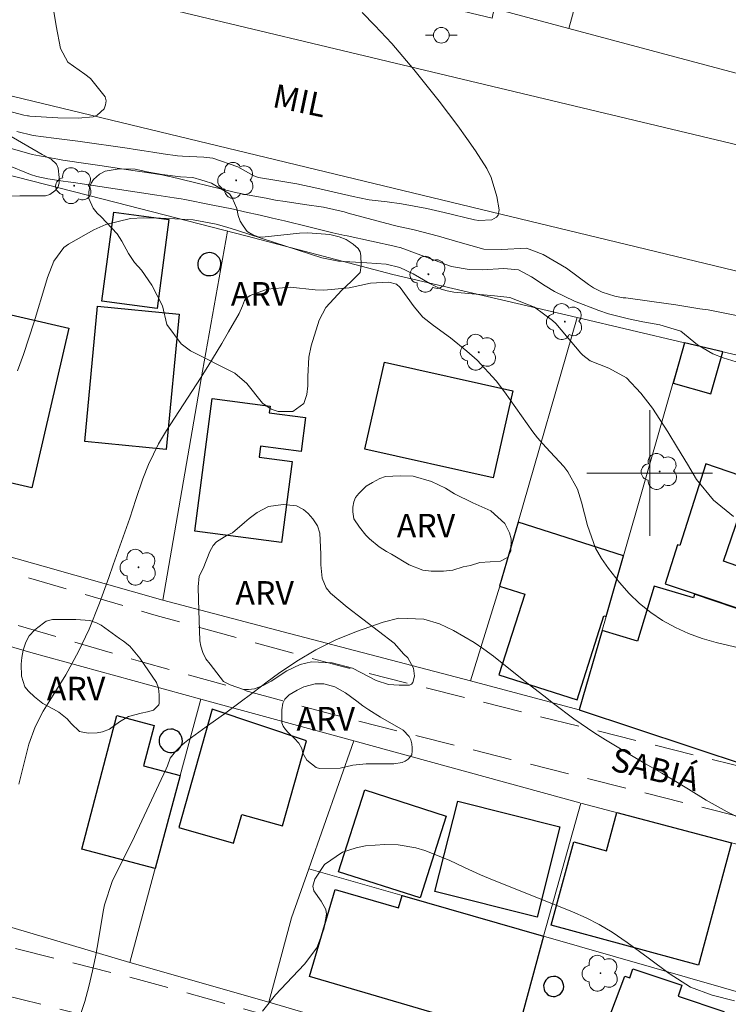
# Model space of a CAD drawing. Units: metres. Extents: x 287451 to 287967, y 1669914 to 1670479.
# Drawn here: x 287660 to 287705, y 1670266 to 1670329 of the extents above; entities that cross this region are included whole.
import ezdxf

# ---------------------------------------------------------------- set-up
doc = ezdxf.new("R2010")
doc.units = ezdxf.units.M
doc.header["$MEASUREMENT"] = 0
doc.linetypes.add('HIDDEN', pattern=[0.375, 0.25, -0.125])
for name, color, linetype, lineweight, true_color in [('Arvores_Isoladas', 7, 'Continuous', 18, 0x00ff33), ('Curvas_Intermediarias', 7, 'Continuous', 9, 0x783c14), ('Curvas_Mestras', 7, 'Continuous', 20, 0x783c14), ('Topon_Vegetacao', 7, 'Continuous', 9, 0x00ff33), ('Vegetacao', 7, 'Orla8', 9, 0x00ff33)]:
    doc.layers.add(name, color=color, linetype=linetype, lineweight=lineweight, true_color=true_color)
for name, color, linetype, lineweight in [('Cerca', 8, 'Cerca', 20), ('Edificacoes', 7, 'Continuous', 30), ('Malha_Coordenadas', 7, 'Continuous', 15), ('Muro_Grade', 8, 'Continuous', 20), ('Nao_Pavimentada_S_Mfio', 10, 'HIDDEN', 15), ('Pavimentacao_Nao_Asfaltica_S_Mfio', 10, 'Continuous', 15), ('Poste', 7, 'Continuous', 9), ('Topon_de_Vias', 7, 'Continuous', 9)]:
    doc.layers.add(name, color=color, linetype=linetype, lineweight=lineweight)
doc.styles.add('Arial', font='arial.ttf', dxfattribs={"height": 1.5})
doc.styles.get("Standard").update_dxf_attribs({"font": 'arial.ttf'})
doc.linetypes.add('Cerca', pattern='A,10,0,["X",Standard,S=1,R=0,X=0,Y=-0.5],0.1', length=10.1)
doc.linetypes.add('Orla8', pattern='A,6,-0.5,["V",Standard,S=1,R=0,X=-0.5,Y=-1],-0.5,6,-0.5,["V",Standard,S=1,R=0,X=-0.5,Y=-1],-0.5', length=14)

# ---------------------------------------------------------------- blocks, each defined once
blk = doc.blocks.new('Arvore')
at = {"layer": 'Arvores_Isoladas'}
blk.add_lwpolyline([(-0.718, 0.493, 0.872324), (-0.722, -0.551, 0.862983), (0.284, -0.827, 0.900105), (0.89, 0.029, 0.863155), (0.262, 0.861, 0.882486)], format="xyb", close=True, dxfattribs=at)
blk.add_circle((0, 0), 0.0286, dxfattribs=at)
blk = doc.blocks.new('Poste')
at = {"layer": 'Poste'}
for points in [[(-0.5, 0), (-1, 0)], [(0.5, 0), (1, 0)]]:
    blk.add_lwpolyline(points, dxfattribs=at)
blk.add_lwpolyline([(0, 0.5, 1), (0, -0.5, 1)], format="xyb", close=True, dxfattribs=at)

msp = doc.modelspace()

# ---------------------------------------------------------------- linework, layer by layer
at = {"layer": 'Cerca', "flags": 128}
for points in [[(287695.827, 1670331.845), (287694.859, 1670328.283)], [(287694.859, 1670328.283), (287690.108, 1670329.564), (287689.978, 1670328.943), (287687.226, 1670329.604)], [(287710.581, 1670324.086), (287702.876, 1670326.141), (287694.859, 1670328.283)], [(287669.039, 1670291.919), (287671.57, 1670306.474), (287673.14, 1670315.391)], [(287669.039, 1670291.919), (287661.569, 1670294.027), (287653.668, 1670296.256), (287645.04, 1670298.691)], [(287690.458, 1670292.809), (287688.597, 1670286.767)], [(287688.597, 1670286.767), (287676.686, 1670289.904), (287669.039, 1670291.919)], [(287688.597, 1670286.767), (287695.52, 1670284.926)], [(287666.928, 1670268.849), (287670.148, 1670280.749), (287671.464, 1670285.616)], [(287695.564, 1670279.015), (287681.175, 1670282.957), (287678.316, 1670274.811), (287684.249, 1670273.109)], [(287666.928, 1670268.849), (287655.411, 1670272.261), (287648.492, 1670274.312), (287639.808, 1670276.545)], [(287690.898, 1670261.877), (287675.774, 1670266.338), (287666.928, 1670268.849)]]:
    msp.add_lwpolyline(points, dxfattribs=at)
at = {"layer": 'Curvas_Intermediarias', "flags": 128}
for points, elevation in [([(287658.305, 1670323.251), (287659.966, 1670322.821), (287660.196, 1670322.771), (287660.426, 1670322.721), (287660.496, 1670322.721), (287660.576, 1670322.711), (287662.367, 1670322.601), (287663.657, 1670322.581), (287664.607, 1670322.671), (287664.868, 1670322.771), (287665.298, 1670323.171), (287665.398, 1670323.431), (287665.428, 1670323.681), (287665.368, 1670323.931), (287664.447, 1670325.102), (287664.087, 1670325.372), (287662.997, 1670326.142), (287662.537, 1670327.003), (287662.247, 1670328.453), (287662.086, 1670329.494)], 84), ([(287659.185, 1670320.72), (287660.726, 1670320.26), (287662.357, 1670319.96), (287662.687, 1670319.91), (287664.287, 1670319.68), (287665.038, 1670319.57), (287666.548, 1670319.34), (287668.439, 1670319.059), (287668.569, 1670319.039), (287668.969, 1670318.969), (287669.359, 1670318.889), (287669.489, 1670318.859), (287673.481, 1670317.889), (287673.651, 1670317.849), (287674.001, 1670317.779), (287674.171, 1670317.749), (287675.612, 1670317.479), (287676.212, 1670317.369), (287676.822, 1670317.269), (287678.043, 1670317.089), (287679.263, 1670316.909), (287680.564, 1670316.608), (287680.824, 1670316.538), (287683.275, 1670315.878), (287683.385, 1670315.848), (287683.745, 1670315.758), (287685.026, 1670315.468), (287686.576, 1670315.078), (287687.807, 1670314.708), (287689.447, 1670314.238), (287690.578, 1670314.218), (287692.158, 1670314.298), (287693.219, 1670313.897), (287694.709, 1670313.027), (287696.11, 1670311.997), (287696.42, 1670311.787), (287696.98, 1670311.496), (287697.781, 1670311.246), (287698.301, 1670311.156), (287698.471, 1670311.136), (287701.192, 1670310.766), (287701.542, 1670310.716), (287703.193, 1670310.456), (287703.723, 1670310.376), (287704.563, 1670310.216), (287705.944, 1670309.926)], 86), ([(287705.774, 1670306.985), (287704.673, 1670307.335), (287704.023, 1670307.585), (287703.033, 1670308.165), (287701.972, 1670309.035), (287700.652, 1670309.436), (287699.551, 1670309.626), (287698.641, 1670309.816), (287697.38, 1670310.136), (287696.76, 1670310.336), (287695.21, 1670310.936), (287693.949, 1670311.556), (287693.349, 1670311.907), (287692.489, 1670312.477), (287691.658, 1670312.927), (287690.728, 1670313.007), (287689.347, 1670312.937), (287688.507, 1670312.947), (287687.386, 1670313.137), (287686.966, 1670313.297), (287686.826, 1670313.357), (287684.125, 1670314.338), (287684.105, 1670314.348), (287683.925, 1670314.398), (287683.855, 1670314.418), (287680.754, 1670315.088), (287680.604, 1670315.118), (287679.854, 1670315.278), (287678.313, 1670315.658), (287676.772, 1670316.038), (287676.002, 1670316.218), (287675.232, 1670316.398), (287674.231, 1670316.618), (287673.531, 1670316.779), (287672.11, 1670317.069), (287670.43, 1670317.399), (287670.21, 1670317.439), (287669.76, 1670317.509), (287668.649, 1670317.679), (287663.347, 1670318.479), (287663.027, 1670318.529), (287662.707, 1670318.569), (287661.726, 1670318.719), (287661.026, 1670318.859), (287660.626, 1670318.999), (287659.065, 1670319.63)], 87), ([(287659.786, 1670306.504), (287660.166, 1670307.535), (287660.516, 1670308.575), (287660.846, 1670309.626), (287661.596, 1670312.077), (287661.706, 1670312.437), (287662.097, 1670313.487), (287662.737, 1670314.338), (287663.037, 1670314.558), (287664.658, 1670315.468), (287665.408, 1670315.808), (287666.978, 1670316.198), (287667.809, 1670316.238), (287668.889, 1670316.208), (287669.79, 1670316.168), (287670.96, 1670316.098), (287672.431, 1670315.828), (287673.111, 1670315.638), (287673.451, 1670315.528), (287673.791, 1670315.428), (287679.143, 1670313.697), (287680.204, 1670313.477), (287681.284, 1670313.407), (287682.014, 1670313.367), (287683.235, 1670313.297), (287684.115, 1670313.077), (287684.956, 1670312.677), (287686.006, 1670312.067), (287686.746, 1670311.697), (287687.126, 1670311.587), (287687.537, 1670311.516), (287690.118, 1670311.276), (287691.108, 1670311.166), (287692.669, 1670310.546), (287693.819, 1670309.706), (287694.019, 1670309.506), (287695.62, 1670307.635), (287695.75, 1670307.495), (287696.21, 1670307.135), (287697.4, 1670306.675), (287698.531, 1670306.054), (287699.441, 1670305.074), (287700.172, 1670304.124), (287701.152, 1670302.613), (287701.772, 1670301.593), (287702.392, 1670300.572), (287702.983, 1670299.592), (287704.053, 1670298.271), (287705.324, 1670297.241)], 88), ([(287707.194, 1670288.517), (287704.223, 1670289.218), (287703.333, 1670289.468), (287702.462, 1670289.778), (287701.632, 1670290.168), (287700.822, 1670290.608), (287700.061, 1670291.128), (287699.351, 1670291.699), (287698.691, 1670292.339), (287698.081, 1670293.029), (287697.38, 1670293.92), (287696.94, 1670294.55), (287696.56, 1670295.21), (287696.05, 1670296.651), (287695.66, 1670298.151), (287695.4, 1670298.972), (287694.799, 1670300.082), (287694.529, 1670300.412), (287693.389, 1670301.653), (287692.859, 1670302.243), (287692.569, 1670302.623), (287690.768, 1670305.174), (287690.228, 1670305.874), (287689.027, 1670307.175), (287688.367, 1670307.755), (287687.326, 1670308.605), (287686.256, 1670309.376), (287685.576, 1670309.916), (287685.016, 1670310.566), (287684.125, 1670311.807), (287683.895, 1670312.007), (287683.415, 1670312.147), (287682.234, 1670312.077), (287680.884, 1670311.777), (287679.273, 1670311.627), (287678.723, 1670311.657), (287677.142, 1670311.827), (287675.672, 1670311.707), (287674.591, 1670311.296), (287674.321, 1670311.106), (287674.221, 1670310.966), (287674.101, 1670310.646), (287673.881, 1670310.146), (287673.211, 1670308.975), (287672.781, 1670308.235), (287671.9, 1670306.775), (287671.44, 1670306.044), (287669.279, 1670302.703), (287669.019, 1670302.283), (287668.769, 1670301.863), (287668.129, 1670300.532), (287667.769, 1670299.622), (287667.329, 1670298.311), (287666.928, 1670297.131), (287666.718, 1670296.541), (287665.888, 1670294.16), (287665.598, 1670293.349), (287665.008, 1670291.729), (287664.347, 1670290.058), (287663.677, 1670288.647), (287662.867, 1670287.157), (287662.177, 1670286.036), (287661.426, 1670284.856), (287660.926, 1670283.846), (287660.526, 1670282.745), (287660.256, 1670281.735), (287659.876, 1670280.204)], 89), ([(287675.372, 1670265.758), (287676.212, 1670266.789), (287676.892, 1670267.539), (287678.053, 1670268.74), (287678.823, 1670269.78), (287679.273, 1670270.98), (287679.443, 1670271.931), (287679.403, 1670272.231), (287679.113, 1670272.761), (287678.633, 1670273.411), (287678.583, 1670273.722), (287678.703, 1670274.152), (287679.323, 1670275.092), (287680.464, 1670275.872), (287681.324, 1670276.143), (287681.924, 1670276.273), (287683.165, 1670276.373), (287684.005, 1670276.333), (287685.116, 1670276.143), (287685.696, 1670275.972), (287687.236, 1670275.372), (287688.227, 1670274.902), (287689.237, 1670274.442), (287689.747, 1670274.232), (287695.09, 1670272.071), (287695.95, 1670271.691), (287696.79, 1670271.271), (287697.601, 1670270.79), (287698.571, 1670270.13), (287699.911, 1670269.16), (287701.232, 1670268.159), (287702.603, 1670267.289), (287703.963, 1670266.779), (287705.394, 1670266.419)], 91)]:
    msp.add_lwpolyline(points, dxfattribs=dict(at, elevation=elevation))
at = {"layer": 'Curvas_Mestras', "flags": 128}
for points, elevation in [([(287681.704, 1670329.293), (287682.525, 1670328.473), (287683.605, 1670327.323), (287684.535, 1670326.232), (287684.996, 1670325.672), (287686.606, 1670323.651), (287687.206, 1670322.871), (287687.797, 1670322.091), (287688.367, 1670321.29), (287688.927, 1670320.49), (287689.637, 1670319.38), (287689.917, 1670318.809), (287690.278, 1670317.589), (287690.428, 1670316.749), (287690.368, 1670316.398), (287690.258, 1670316.268), (287689.958, 1670316.098), (287689.137, 1670316.058), (287688.857, 1670316.118), (287686.926, 1670316.578), (287685.826, 1670316.829), (287684.205, 1670317.129), (287683.295, 1670317.259), (287682.164, 1670317.389), (287681.544, 1670317.499), (287681.134, 1670317.589), (287678.823, 1670318.119), (287677.563, 1670318.389), (287676.932, 1670318.509), (287676.292, 1670318.619), (287675.122, 1670318.809), (287674.832, 1670318.899), (287673.811, 1670319.47), (287672.21, 1670320.04), (287671.64, 1670320.1), (287670.28, 1670320.16), (287669.97, 1670320.18), (287669.049, 1670320.3), (287668.409, 1670320.41), (287667.849, 1670320.5), (287667.148, 1670320.6), (287666.918, 1670320.64), (287663.637, 1670321.11), (287662.107, 1670321.31), (287660.786, 1670321.48), (287659.746, 1670321.721)], 85), ([(287663.617, 1670264.958), (287664.067, 1670266.369), (287664.337, 1670267.319), (287664.567, 1670268.319), (287664.768, 1670269.32), (287664.858, 1670269.82), (287665.268, 1670272.211), (287665.328, 1670272.521), (287665.818, 1670274.012), (287666.088, 1670274.582), (287666.768, 1670275.922), (287667.229, 1670276.883), (287669.249, 1670281.174), (287669.329, 1670281.365), (287669.499, 1670281.855), (287669.85, 1670282.285), (287670.22, 1670282.665), (287670.42, 1670282.835), (287670.63, 1670282.995), (287672.03, 1670284.016), (287672.951, 1670284.686), (287673.861, 1670285.356), (287674.772, 1670286.026), (287675.672, 1670286.707), (287676.392, 1670287.237), (287677.563, 1670288.037), (287678.773, 1670288.757), (287680.044, 1670289.378), (287681.354, 1670289.918), (287683.045, 1670290.518), (287684.055, 1670290.758), (287685.626, 1670290.698), (287686.636, 1670290.398), (287687.517, 1670289.978), (287688.837, 1670289.218), (287689.457, 1670288.787), (287690.068, 1670288.337), (287691.998, 1670286.807), (287693.259, 1670285.816), (287693.889, 1670285.326), (287695.17, 1670284.356), (287696.5, 1670283.455), (287697.18, 1670283.025), (287699.051, 1670281.905), (287699.621, 1670281.565), (287700.762, 1670280.894), (287701.332, 1670280.554), (287702.462, 1670279.884), (287703.593, 1670279.194), (287704.923, 1670278.433), (287706.204, 1670277.813)], 90)]:
    msp.add_lwpolyline(points, dxfattribs=dict(at, elevation=elevation))
at = {"layer": 'Edificacoes', "flags": 128}
for points in [[(287665.168, 1670310.936), (287665.918, 1670316.598), (287669.419, 1670316.138), (287668.669, 1670310.476)], [(287672, 1670314.027), (287671.79, 1670313.997), (287671.66, 1670313.947), (287671.53, 1670313.867), (287671.43, 1670313.757), (287671.35, 1670313.637), (287671.29, 1670313.507), (287671.26, 1670313.357), (287671.26, 1670313.207), (287671.29, 1670313.067), (287671.35, 1670312.937), (287671.44, 1670312.817), (287671.54, 1670312.707), (287671.67, 1670312.637), (287671.81, 1670312.577), (287671.95, 1670312.557), (287672.1, 1670312.567), (287672.241, 1670312.597), (287672.371, 1670312.657), (287672.491, 1670312.747), (287672.591, 1670312.857), (287672.671, 1670312.987), (287672.711, 1670313.127), (287672.731, 1670313.267), (287672.721, 1670313.417), (287672.681, 1670313.557), (287672.621, 1670313.687), (287672.521, 1670313.807), (287672.411, 1670313.897), (287672.281, 1670313.967), (287672.14, 1670314.017)], [(287663.054, 1670309.212), (287660.717, 1670299.061), (287658.399, 1670299.595), (287658.575, 1670300.363), (287654.917, 1670301.205), (287657.077, 1670310.588)], [(287664.071, 1670301.998), (287664.889, 1670310.605), (287670.071, 1670310.113), (287669.254, 1670301.505)], [(287702.219, 1670308.292), (287701.482, 1670305.724), (287703.877, 1670305.038), (287704.646, 1670307.72)], [(287690.053, 1670299.694), (287681.891, 1670301.517), (287683.128, 1670307.052), (287691.289, 1670305.228)], [(287671.074, 1670296.301), (287672.183, 1670304.74), (287675.863, 1670304.256), (287675.809, 1670303.839), (287678.108, 1670303.537), (287677.824, 1670301.375), (287675.248, 1670301.713), (287675.155, 1670301.013), (287677.254, 1670300.737), (287676.576, 1670295.579)], [(287703.573, 1670300.582), (287701.922, 1670295.38), (287701.762, 1670295.43), (287700.982, 1670292.959), (287708.205, 1670290.528), (287709.495, 1670294.37), (287706.454, 1670295.41), (287705.954, 1670293.95), (287704.693, 1670294.39), (287706.474, 1670299.592)], [(287690.457, 1670292.807), (287692.058, 1670292.292), (287690.411, 1670287.169), (287695.375, 1670285.573), (287697.09, 1670290.907), (287697.222, 1670290.865), (287698.33, 1670294.728), (287691.631, 1670296.882)], [(287695.52, 1670284.926), (287706.254, 1670281.375), (287706.684, 1670281.895), (287708.981, 1670288.851), (287707.745, 1670289.228), (287708.165, 1670290.488), (287702.853, 1670292.289), (287702.793, 1670292.059), (287700.272, 1670292.809), (287699.231, 1670289.298), (287696.966, 1670289.971)], [(287669.315, 1670277.671), (287668.551, 1670274.846), (287663.892, 1670276.062), (287666.112, 1670284.562), (287668.486, 1670283.942), (287667.812, 1670281.359), (287670.148, 1670280.749)], [(287672.17, 1670284.966), (287670.05, 1670277.443), (287673.541, 1670276.453), (287674.051, 1670278.273), (287676.642, 1670277.543), (287678.173, 1670282.965)], [(287669.539, 1670283.705), (287669.329, 1670283.675), (287669.199, 1670283.625), (287669.069, 1670283.545), (287668.969, 1670283.435), (287668.879, 1670283.315), (287668.829, 1670283.175), (287668.799, 1670283.035), (287668.799, 1670282.885), (287668.829, 1670282.735), (287668.889, 1670282.605), (287668.979, 1670282.485), (287669.079, 1670282.375), (287669.209, 1670282.295), (287669.349, 1670282.245), (287669.489, 1670282.225), (287669.639, 1670282.225), (287669.79, 1670282.265), (287669.92, 1670282.325), (287670.04, 1670282.415), (287670.14, 1670282.525), (287670.21, 1670282.655), (287670.26, 1670282.795), (287670.28, 1670282.945), (287670.27, 1670283.085), (287670.23, 1670283.235), (287670.16, 1670283.365), (287670.07, 1670283.485), (287669.96, 1670283.575), (287669.83, 1670283.645), (287669.69, 1670283.695)], [(287680.214, 1670274.628), (287681.882, 1670279.835), (287687.061, 1670278.175), (287685.392, 1670272.968)], [(287692.838, 1670271.733), (287686.34, 1670273.367), (287687.789, 1670279.129), (287694.287, 1670277.494)], [(287705.21, 1670276.48), (287703.095, 1670268.681), (287693.729, 1670271.221), (287695.167, 1670276.525), (287697.247, 1670275.961), (287697.908, 1670278.399)], [(287693.25, 1670270.526), (287691.503, 1670264.115), (287678.373, 1670267.971), (287680, 1670273.51), (287684.02, 1670272.329), (287684.249, 1670273.109)], [(287704.722, 1670265.738), (287702.406, 1670258.862), (287695.869, 1670261.255), (287698.418, 1670267.982), (287698.735, 1670267.876), (287698.929, 1670268.454), (287702.035, 1670267.408), (287701.804, 1670266.721)], [(287693.889, 1670267.969), (287693.709, 1670267.949), (287693.589, 1670267.899), (287693.489, 1670267.829), (287693.399, 1670267.739), (287693.329, 1670267.629), (287693.279, 1670267.519), (287693.249, 1670267.389), (287693.259, 1670267.259), (287693.279, 1670267.139), (287693.329, 1670267.019), (287693.409, 1670266.919), (287693.499, 1670266.829), (287693.609, 1670266.759), (287693.729, 1670266.719), (287693.849, 1670266.699), (287693.979, 1670266.699), (287694.099, 1670266.729), (287694.219, 1670266.789), (287694.319, 1670266.859), (287694.409, 1670266.959), (287694.469, 1670267.069), (287694.509, 1670267.189), (287694.529, 1670267.319), (287694.519, 1670267.439), (287694.479, 1670267.569), (287694.429, 1670267.679), (287694.349, 1670267.779), (287694.249, 1670267.859), (287694.139, 1670267.919), (287694.019, 1670267.959)]]:
    msp.add_lwpolyline(points, close=True, dxfattribs=at)
at = {"layer": 'Malha_Coordenadas', "flags": 128}
for points in [[(287700, 1670304), (287700, 1670296)], [(287704, 1670300), (287696, 1670300)]]:
    msp.add_lwpolyline(points, dxfattribs=at)
at = {"layer": 'Muro_Grade', "flags": 128}
for points in [[(287695.381, 1670309.904), (287683.655, 1670312.637), (287674.401, 1670315.068), (287666.072, 1670317.204), (287658.858, 1670319.053), (287650.562, 1670321.18), (287642.489, 1670323.171), (287634.016, 1670324.896), (287626.963, 1670326.332), (287618.067, 1670328.783)], [(287690.458, 1670292.809), (287691.631, 1670296.882), (287695.381, 1670309.904)], [(287695.381, 1670309.904), (287702.219, 1670308.292)], [(287706.757, 1670282.115), (287706.684, 1670281.895), (287706.254, 1670281.375), (287695.52, 1670284.926), (287697.222, 1670290.865), (287698.33, 1670294.728), (287702.219, 1670308.292)], [(287722.691, 1670303.334), (287718.145, 1670304.948), (287714.436, 1670305.411), (287702.219, 1670308.292)], [(287681.175, 1670282.957), (287671.464, 1670285.616), (287660.641, 1670288.584), (287652.972, 1670290.831)], [(287675.774, 1670266.338), (287677.225, 1670271.704), (287678.316, 1670274.811)], [(287684.249, 1670273.109), (287693.25, 1670270.526)], [(287693.25, 1670270.526), (287691.503, 1670264.115)]]:
    msp.add_lwpolyline(points, dxfattribs=at)
msp.add_lwpolyline([(287693.25, 1670270.526), (287711.553, 1670265.272), (287713.29, 1670270.553), (287714.082, 1670274.148), (287705.21, 1670276.48), (287695.615, 1670279.001)], close=True, dxfattribs=at)
at = {"layer": 'Nao_Pavimentada_S_Mfio', "ltscale": 10, "flags": 128}
for points in [[(287841.593, 1670284.023), (287843.015, 1670282.85), (287843.616, 1670282.268), (287843.896, 1670281.947), (287844.177, 1670281.549), (287844.414, 1670281.125), (287844.604, 1670280.69), (287844.726, 1670280.262), (287844.788, 1670279.837), (287844.818, 1670279.373), (287844.811, 1670278.909), (287844.757, 1670278.477), (287844.608, 1670277.911), (287844.489, 1670277.649), (287844.319, 1670277.397), (287844.108, 1670277.167), (287833.301, 1670266.909), (287831.823, 1670265.506), (287831.03, 1670265), (287830.3, 1670264.652), (287827.083, 1670263.614), (287817.422, 1670260.863), (287812.637, 1670259.572), (287810.255, 1670259.396), (287808.114, 1670259.576), (287804.523, 1670260.136), (287798.32, 1670261.447), (287788.867, 1670263.297), (287779.953, 1670265.038), (287773.761, 1670265.488), (287764.531, 1670267.918), (287764.163, 1670266.098), (287772.862, 1670264.34), (287794.15, 1670260.609), (287797.556, 1670259.91), (287802.427, 1670258.522), (287803.939, 1670257.944), (287804.244, 1670257.736), (287804.471, 1670257.369), (287794.328, 1670231.926), (287793.618, 1670231.382), (287792.243, 1670228.08), (287791.994, 1670227.58), (287791.763, 1670227.204), (287791.512, 1670226.871), (287791.244, 1670226.623), (287790.917, 1670226.4), (287790.581, 1670226.215), (287790.234, 1670226.095), (287789.844, 1670226.021), (287789.401, 1670225.994), (287788.955, 1670226.018), (287783.646, 1670226.786), (287772.965, 1670228.34), (287766.2, 1670229.159), (287764.592, 1670229.138), (287762.313, 1670228.915), (287759.121, 1670228.526), (287758.656, 1670228.51), (287758.234, 1670228.53), (287757.497, 1670228.637), (287756.761, 1670228.827), (287755.165, 1670229.426), (287742.196, 1670234.325), (287726.098, 1670241.039), (287712.942, 1670246.767), (287711.902, 1670247.22), (287711.542, 1670247.448), (287711.241, 1670247.698), (287711.017, 1670247.956), (287710.838, 1670248.269), (287710.733, 1670248.626), (287710.677, 1670249.053), (287710.697, 1670249.501), (287710.773, 1670249.891), (287711.355, 1670251.434), (287720.109, 1670274.782), (287728.934, 1670301.015), (287724.466, 1670302.282), (287717.989, 1670279.719), (287717.458, 1670279.084), (287716.858, 1670278.744), (287716.56, 1670278.737), (287716.032, 1670278.786), (287715.814, 1670278.817), (287715.589, 1670278.867), (287691.894, 1670284.788), (287680.437, 1670287.682), (287668.62, 1670290.934), (287650.276, 1670296.367), (287636.141, 1670300.451), (287620.561, 1670305.506), (287604.191, 1670310.715), (287603.254, 1670307.763), (287619.64, 1670302.548), (287635.248, 1670297.484), (287649.41, 1670293.392), (287667.757, 1670287.958), (287679.694, 1670284.673), (287691.164, 1670281.776), (287714.704, 1670275.895), (287714.992, 1670275.805), (287715.271, 1670275.657), (287715.49, 1670275.471), (287715.64, 1670275.243), (287715.751, 1670274.993), (287715.792, 1670274.737), (287715.79, 1670274.404), (287715.395, 1670272.491), (287714.304, 1670267.341), (287713.981, 1670266.258), (287710.938, 1670258.572), (287710.621, 1670257.9), (287710.254, 1670257.36), (287710.074, 1670257.149), (287709.41, 1670256.539), (287709.054, 1670256.279), (287708.709, 1670256.081), (287708.255, 1670255.876), (287707.789, 1670255.765), (287707.31, 1670255.711), (287706.836, 1670255.698), (287705.353, 1670255.882), (287704.57, 1670256.057), (287702.906, 1670256.584), (287699.218, 1670257.878), (287689.703, 1670261.266), (287682.989, 1670263.447), (287667.489, 1670267.78), (287656.976, 1670270.436), (287647.732, 1670272.653), (287635.386, 1670275.222), (287626.622, 1670277.793), (287618.049, 1670281.785), (287613.457, 1670283.515), (287602.133, 1670286.717), (287597.811, 1670287.787), (287594.74, 1670289.418), (287592.329, 1670291.649), (287591.819, 1670291.018), (287595.95, 1670286.657), (287598.812, 1670283.675), (287600.972, 1670280.394), (287602.393, 1670277.193), (287603.014, 1670274.307), (287602.508, 1670271.868), (287600.86, 1670263.32), (287599.331, 1670253.355), (287598.541, 1670245.28), (287596.05, 1670238.928), (287593.86, 1670232.585), (287591.319, 1670223.852), (287589.538, 1670212.647), (287589.458, 1670207.347), (287590.252, 1670194.373), (287591.02, 1670187.169), (287592.28, 1670176.437), (287594.894, 1670176.767), (287593.64, 1670187.456), (287592.878, 1670194.591), (287592.093, 1670207.396), (287592.26, 1670214.796), (287592.934, 1670221.081), (287594.206, 1670226.508), (287596.969, 1670235.469), (287597.92, 1670238.011), (287598.292, 1670238.901), (287598.399, 1670239.113), (287598.523, 1670239.3), (287598.667, 1670239.463), (287598.856, 1670239.591), (287599.075, 1670239.687), (287599.343, 1670239.739), (287599.645, 1670239.733), (287599.948, 1670239.672), (287608.087, 1670237.399), (287616.437, 1670235.153), (287616.976, 1670234.992), (287617.163, 1670234.91), (287617.351, 1670234.795), (287617.535, 1670234.647), (287617.691, 1670234.491), (287617.954, 1670234.164), (287618.195, 1670233.804), (287618.8, 1670232.733), (287619.764, 1670230.584), (287619.872, 1670230.196), (287619.94, 1670229.789), (287619.961, 1670228.758), (287619.823, 1670227.369), (287617.76, 1670216.391), (287615.437, 1670205.012), (287615.186, 1670203.847), (287614.241, 1670200.906), (287611.687, 1670193.638), (287609.235, 1670187.132), (287606.346, 1670180.269), (287605.967, 1670179.369), (287605.726, 1670178.936), (287605.46, 1670178.545), (287604.86, 1670177.878), (287604.545, 1670177.597), (287604.199, 1670177.354), (287603.344, 1670176.905), (287596.904, 1670174.513), (287586.972, 1670171.327), (287582.461, 1670170.114), (287569.011, 1670166.943), (287567.602, 1670166.555), (287566.298, 1670166.08), (287565.075, 1670165.465), (287564.032, 1670164.691), (287563.211, 1670163.862), (287562.583, 1670163.077), (287560.096, 1670158.8), (287557.623, 1670154.527), (287556.616, 1670153.246), (287555.336, 1670151.988), (287552.36, 1670149.778), (287551.537, 1670149.186), (287551.326, 1670149.05), (287551.154, 1670148.975), (287550.771, 1670148.852), (287547.614, 1670147.833), (287547.119, 1670147.588), (287546.579, 1670147.243), (287545.876, 1670146.72), (287544.413, 1670145.381), (287541.127, 1670142.12), (287540.797, 1670141.862), (287540.402, 1670141.672), (287540.005, 1670141.597), (287539.717, 1670141.609), (287539.475, 1670141.652), (287539.258, 1670141.732), (287539.113, 1670141.836), (287539, 1670141.937), (287538.917, 1670142.039), (287538.818, 1670142.186), (287538.753, 1670142.316), (287538.694, 1670142.481), (287538.444, 1670143.854), (287536.235, 1670158.873), (287534.846, 1670169.303), (287534.351, 1670174.011), (287534.336, 1670176.136), (287534.739, 1670181.703), (287535.904, 1670198.555), (287536.483, 1670209.316), (287537.047, 1670223.447), (287537.434, 1670231.188), (287537.652, 1670233.135), (287538.968, 1670238.308), (287541.009, 1670248.502), (287538.578, 1670248.922), (287537.247, 1670244.13), (287536.627, 1670243.3), (287535.096, 1670242.619), (287532.545, 1670242.529), (287528.694, 1670242.989), (287522.111, 1670244.43), (287515.639, 1670246.471), (287511.757, 1670248.442), (287510.347, 1670250.943), (287510.257, 1670269.82), (287507.205, 1670269.81), (287507.425, 1670253.023), (287507.205, 1670250.602), (287507.495, 1670248.932), (287508.906, 1670247.971), (287511.437, 1670246.651), (287518.78, 1670244.28), (287526.623, 1670241.649), (287531.225, 1670239.508), (287532.965, 1670238.077), (287533.736, 1670236.377), (287534.437, 1670233.705), (287534.18, 1670231.429), (287533.788, 1670223.596), (287533.223, 1670209.435), (287532.646, 1670198.754), (287531.488, 1670181.967), (287531.073, 1670176.234), (287531.09, 1670173.857), (287531.61, 1670168.884), (287533.003, 1670158.426), (287536.306, 1670135.968), (287536.321, 1670135.515), (287536.291, 1670135.28), (287536.247, 1670135.095), (287536.167, 1670134.889), (287536.088, 1670134.768), (287535.862, 1670134.561), (287532.214, 1670132.056), (287531.846, 1670131.843), (287531.375, 1670131.661), (287530.881, 1670131.596), (287530.334, 1670131.606), (287516.788, 1670133.382), (287515.13, 1670133.679), (287513.679, 1670134.11), (287512.208, 1670134.739), (287511.085, 1670135.424), (287509.727, 1670136.511), (287508.46, 1670137.73), (287507.539, 1670138.921), (287506.767, 1670140.219), (287506.307, 1670141.15), (287505.841, 1670142.298), (287498.653, 1670163.687), (287496.759, 1670169.369), (287495.522, 1670173.673), (287491.982, 1670187.667), (287491.472, 1670189.301), (287491.045, 1670190.313), (287490.12, 1670191.907), (287489.565, 1670192.702), (287489.486, 1670192.844), (287489.419, 1670193.011), (287486.98, 1670200.58), (287484.719, 1670199.851), (287487.251, 1670192.025), (287487.457, 1670191.598), (287487.647, 1670191.296), (287488.601, 1670189.851), (287489.092, 1670188.874), (287489.383, 1670188.064), (287489.692, 1670187.034), (287493.222, 1670173.079), (287494.496, 1670168.643), (287496.401, 1670162.929), (287503.612, 1670141.472), (287504.138, 1670140.176), (287504.678, 1670139.083), (287505.571, 1670137.583), (287506.687, 1670136.139), (287509.439, 1670133.478), (287510.873, 1670131.605), (287511.485, 1670130.413), (287511.913, 1670128.808), (287512.143, 1670127.25), (287512.113, 1670124.987), (287511.899, 1670122.985), (287511.548, 1670122.16), (287510.998, 1670121.226), (287510.515, 1670120.831), (287509.969, 1670120.523), (287509.357, 1670120.343), (287508.767, 1670120.279), (287508.344, 1670120.339), (287508.063, 1670120.456), (287507.851, 1670120.567), (287505.371, 1670122.83), (287499.001, 1670127.656), (287497.222, 1670129.163), (287496.33, 1670130.085), (287494.402, 1670132.557), (287479.974, 1670154.886), (287477.077, 1670153.015), (287482.671, 1670144.357), (287491.563, 1670130.595), (287493.765, 1670127.776), (287494.837, 1670126.667), (287496.875, 1670124.94), (287503.162, 1670120.179), (287504.608, 1670118.88), (287505.417, 1670118.001), (287506.082, 1670116.988), (287506.507, 1670116), (287506.761, 1670115.111), (287507.257, 1670112.4), (287507.42, 1670110.937), (287507.39, 1670108.435), (287507.181, 1670106.926), (287506.992, 1670106.108), (287506.603, 1670105.355), (287506.067, 1670104.715), (287496.164, 1670096.426), (287486.323, 1670087.726), (287474.689, 1670077.181), (287474.172, 1670076.695), (287474.049, 1670076.455), (287473.968, 1670076.17), (287473.925, 1670075.604), (287473.982, 1670075.037), (287475.118, 1670066.792), (287475.397, 1670064.078), (287475.252, 1670061.646), (287475.069, 1670060.659), (287471.796, 1670052.155), (287470.087, 1670048.047), (287469.751, 1670047.331), (287469.143, 1670046.423), (287468.625, 1670045.813), (287468.031, 1670045.259)], [(287468.036, 1670041.338), (287475.75, 1670045.896), (287476.739, 1670046.677), (287477.485, 1670047.47), (287478.1, 1670048.358), (287479.404, 1670050.653), (287481.325, 1670051.994), (287485.427, 1670053.735), (287489.969, 1670053.234), (287494.17, 1670051.214), (287499.632, 1670047.402), (287509.436, 1670035.818), (287515.489, 1670027.374), (287522.661, 1670017.81), (287529.944, 1670007.917), (287533.526, 1670002.104), (287537.027, 1669997.983), (287540.939, 1669994.751), (287541.729, 1669995.732), (287537.117, 1669999.543), (287535.136, 1670002.024), (287530.635, 1670009.177), (287526.613, 1670016.32), (287519.7, 1670026.344), (287519.45, 1670027.754), (287519.74, 1670029.055), (287521.091, 1670031.536), (287529.344, 1670039.889), (287540.619, 1670051.444), (287548.672, 1670060.677), (287557.421, 1670068.821), (287561.366, 1670072.809), (287565.689, 1670077.358), (287568.796, 1670081.254), (287571, 1670084.376), (287572.917, 1670087.804), (287575.759, 1670094.304), (287576.351, 1670095.673), (287576.847, 1670096.616), (287577.436, 1670097.567), (287581.079, 1670102.128), (287588.333, 1670110.212), (287594.443, 1670118.178), (287597.358, 1670122.455), (287609.399, 1670140.126), (287615.13, 1670148.314), (287623.696, 1670160.314), (287623.82, 1670160.439), (287623.944, 1670160.539), (287624.106, 1670160.624), (287624.301, 1670160.68), (287624.502, 1670160.696), (287624.708, 1670160.678), (287624.903, 1670160.628), (287625.088, 1670160.545), (287625.473, 1670160.282), (287637.952, 1670151.451), (287638.671, 1670152.424), (287653.391, 1670172.327), (287662.962, 1670185.249), (287672.142, 1670197.757), (287680.664, 1670209.367), (287666.633, 1670216.229), (287657.305, 1670220.791), (287649.379, 1670224.136), (287639.095, 1670229.401), (287635.532, 1670230.84), (287633.626, 1670231.586), (287620.223, 1670236.579), (287617.702, 1670237.43), (287615.489, 1670238.037), (287606.626, 1670240.587), (287605.093, 1670241.15), (287604.139, 1670241.579), (287603.246, 1670242.125), (287602.588, 1670242.704), (287602.064, 1670243.351), (287601.633, 1670244.186), (287601.346, 1670245.013), (287601.241, 1670245.834), (287601.272, 1670246.597), (287602.055, 1670252.992), (287603.566, 1670262.836), (287605.233, 1670271.431), (287605.788, 1670274.081), (287605.946, 1670274.512), (287606.442, 1670275.448), (287606.805, 1670275.961), (287607.263, 1670276.447), (287607.758, 1670276.839), (287608.272, 1670277.143), (287608.788, 1670277.335), (287609.301, 1670277.446), (287609.732, 1670277.484), (287610.15, 1670277.47), (287610.506, 1670277.428), (287612.707, 1670276.952), (287627.777, 1670273.691), (287647.064, 1670269.67), (287656.245, 1670267.468), (287666.703, 1670264.825), (287682.104, 1670260.52), (287693.414, 1670256.626), (287700.044, 1670253.976), (287702.428, 1670252.712), (287703.298, 1670252.045), (287703.838, 1670251.515), (287704.284, 1670250.927), (287704.596, 1670250.325), (287704.797, 1670249.574), (287704.947, 1670248.771), (287704.977, 1670247.968), (287704.909, 1670247.128), (287704.731, 1670246.236), (287704.223, 1670244.953), (287696.486, 1670229.377), (287690.964, 1670216.849), (287686.94, 1670207.475), (287686.344, 1670206.548), (287686.237, 1670206.345), (287687.315, 1670205.815), (287687.381, 1670205.941), (287688.058, 1670206.995), (287691.157, 1670205.664), (287695.173, 1670215.019), (287700.666, 1670227.482), (287707.365, 1670241.859), (287707.714, 1670242.584), (287708.033, 1670243.077), (287708.465, 1670243.496), (287708.975, 1670243.761), (287709.614, 1670243.85), (287710.273, 1670243.794), (287710.924, 1670243.623), (287724.671, 1670237.691), (287740.852, 1670230.942), (287753.271, 1670226.251), (287753.624, 1670226.043), (287753.958, 1670225.785), (287754.194, 1670225.542), (287754.434, 1670225.208), (287754.584, 1670224.791), (287754.646, 1670224.381), (287754.668, 1670223.966), (287754.616, 1670223.614), (287754.389, 1670222.783), (287749.875, 1670206.236), (287751.836, 1670205.701), (287756.35, 1670222.248), (287756.658, 1670223.242), (287757.092, 1670224.058), (287757.542, 1670224.518), (287758.202, 1670224.88), (287758.834, 1670225.057), (287759.754, 1670225.095), (287764.427, 1670224.646), (287772.301, 1670223.871), (287782.987, 1670222.316), (287788.039, 1670221.578), (287788.331, 1670221.511), (287788.628, 1670221.385), (287788.827, 1670221.191), (287788.957, 1670220.975), (287789.069, 1670220.689), (287789.115, 1670220.404), (287789.102, 1670220.116), (287789.037, 1670219.839), (287784.399, 1670208.353), (287779.275, 1670194.141), (287774.214, 1670179.647), (287774.196, 1670178.984), (287774.272, 1670178.455), (287774.497, 1670177.691), (287774.662, 1670176.776), (287774.692, 1670176.388), (287774.694, 1670176.031), (287774.558, 1670175.261), (287774.193, 1670174.345), (287773.797, 1670173.675), (287772.425, 1670171.723), (287770.814, 1670169.626), (287768.746, 1670166.437), (287768.357, 1670165.771), (287769.279, 1670165.366), (287770.469, 1670167.35), (287771.593, 1670168.992), (287774.239, 1670171.79), (287774.874, 1670172.552), (287775.407, 1670173.34), (287776.754, 1670176.11), (287776.923, 1670176.35), (287777.109, 1670176.567), (287777.239, 1670176.688), (287777.632, 1670176.938), (287777.985, 1670177.203), (287783.389, 1670192.679), (287788.425, 1670206.661), (287796.69, 1670227.128), (287802.954, 1670242.839), (287803.641, 1670244.407), (287804.859, 1670246.712), (287805.679, 1670248.15), (287806.34, 1670249.138), (287807.102, 1670250.099), (287808.136, 1670251.172), (287811.086, 1670253.512), (287814.406, 1670255.465), (287817.081, 1670256.63), (287821.023, 1670257.872), (287830.128, 1670260.705), (287831.696, 1670261.25), (287832.945, 1670261.835), (287834.096, 1670262.601), (287835.919, 1670264.332), (287848.188, 1670275.978), (287849.36, 1670276.892), (287850.128, 1670277.365), (287850.909, 1670277.716), (287852.386, 1670278.079), (287853.247, 1670278.175), (287855.027, 1670278.061), (287855.917, 1670277.916), (287856.678, 1670277.704), (287857.403, 1670277.412), (287858.793, 1670276.718), (287860.784, 1670275.464), (287861.698, 1670274.712), (287862.081, 1670274.341), (287863.665, 1670272.346), (287866.197, 1670269.051), (287867.834, 1670267.184), (287870.023, 1670265.036), (287876.096, 1670259.519), (287881.059, 1670255.513), (287887.365, 1670250.602), (287894.276, 1670245.455), (287895.599, 1670244.433), (287896.47, 1670243.751), (287897.395, 1670242.96), (287901.223, 1670239.617), (287902.392, 1670238.595), (287903.708, 1670237.419), (287906.991, 1670234.337)]]:
    msp.add_lwpolyline(points, dxfattribs=at)
at = {"layer": 'Pavimentacao_Nao_Asfaltica_S_Mfio', "flags": 128}
for points in [[(287576.373, 1670354.328), (287574.703, 1670344.472), (287706.608, 1670312.589), (287838.512, 1670280.707), (287841.593, 1670284.023)], [(287583.501, 1670353.284), (287582.892, 1670350.22), (287770.859, 1670305.274), (287797.402, 1670299.102), (287826.673, 1670292.643), (287829.154, 1670292.187), (287829.841, 1670292.132), (287830.668, 1670292.125), (287831.657, 1670292.249), (287832.126, 1670292.369), (287832.537, 1670292.512), (287832.877, 1670292.675), (287833.155, 1670292.852), (287833.541, 1670293.173), (287833.912, 1670293.531)]]:
    msp.add_lwpolyline(points, dxfattribs=at)
at = {"layer": 'Vegetacao', "flags": 128}
for points in [[(287642.752, 1670319.356), (287642.772, 1670319.628), (287642.953, 1670320.33), (287643.314, 1670320.852), (287643.725, 1670321.224), (287644.208, 1670321.525), (287645.051, 1670322.198), (287645.412, 1670322.62), (287645.612, 1670322.901), (287646.074, 1670323.393), (287646.435, 1670323.664), (287646.817, 1670323.905), (287647.138, 1670324.206), (287648.152, 1670325.271), (287648.603, 1670325.622), (287649.497, 1670326.064), (287649.908, 1670326.144), (287650.811, 1670326.145), (287651.223, 1670326.145), (287651.664, 1670326.095), (287652.047, 1670325.974), (287652.398, 1670325.894), (287652.789, 1670325.764), (287653.201, 1670325.704), (287653.612, 1670325.684), (287653.984, 1670325.634), (287654.356, 1670325.614), (287654.807, 1670325.544), (287655.068, 1670325.473), (287655.62, 1670325.253), (287655.911, 1670325.092), (287656.564, 1670324.641), (287656.856, 1670324.369), (287657.448, 1670323.586), (287658.091, 1670322.573), (287658.281, 1670322.322), (287658.482, 1670322.122), (287659.144, 1670321.559), (287661.373, 1670320.275), (287661.937, 1670319.964), (287662.268, 1670319.653), (287662.378, 1670319.391), (287662.439, 1670318.809), (287662.449, 1670318.448), (287662.368, 1670318.167), (287662.178, 1670317.946), (287661.856, 1670317.715), (287661.575, 1670317.645), (287660.943, 1670317.635), (287659.939, 1670317.645), (287658.162, 1670317.614), (287657.44, 1670317.544), (287653.825, 1670316.709), (287652.641, 1670316.227), (287651.587, 1670315.915), (287650.834, 1670315.805), (287648.375, 1670315.824), (287647.883, 1670315.995), (287647.01, 1670316.145), (287645.634, 1670316.265), (287645.042, 1670316.365), (287644.771, 1670316.476), (287644.34, 1670316.606), (287643.577, 1670317.062), (287643.33, 1670317.316), (287643.118, 1670317.612), (287642.892, 1670318.078), (287642.821, 1670318.41)], [(287664.629, 1670318.67), (287665, 1670319.011), (287665.371, 1670319.202), (287666.264, 1670319.353), (287667.269, 1670319.333), (287668.152, 1670319.143), (287668.995, 1670318.992), (287670.16, 1670318.842), (287670.953, 1670318.792), (287671.515, 1670318.622), (287671.736, 1670318.572), (287672.128, 1670318.451), (287673.272, 1670317.759), (287673.443, 1670317.509), (287673.744, 1670316.825), (287673.824, 1670316.394), (287673.965, 1670316.013), (287674.136, 1670315.722), (287674.407, 1670315.37), (287674.759, 1670315.16), (287675.11, 1670315.029), (287675.361, 1670314.999), (287677.73, 1670315.261), (287678.252, 1670315.271), (287679.658, 1670315.181), (287680.25, 1670315.031), (287680.702, 1670314.86), (287681.143, 1670314.559), (287681.454, 1670314.278), (287681.585, 1670314.077), (287681.635, 1670313.846), (287681.645, 1670313.224), (287681.585, 1670312.752), (287681.023, 1670312.18), (287680.421, 1670311.637), (287679.412, 1670310.529), (287678.973, 1670309.724), (287678.475, 1670308.083), (287678.324, 1670307.361), (287678.254, 1670306.146), (287678.255, 1670305.554), (287678.184, 1670305.002), (287678.014, 1670304.42), (287677.312, 1670303.907), (287676.378, 1670303.916), (287675.936, 1670304.067), (287675.374, 1670304.439), (287674.379, 1670305.703), (287673.626, 1670306.355), (287670.795, 1670307.77), (287670.193, 1670308.212), (287669.299, 1670309.457), (287669.007, 1670310.641), (287668.345, 1670311.955), (287667.682, 1670312.899), (287667.24, 1670313.391), (287666.848, 1670313.973), (287666.426, 1670314.756), (287666.125, 1670315.208), (287665.111, 1670316.301), (287664.87, 1670316.542), (287664.609, 1670316.853), (287664.337, 1670317.476), (287664.333, 1670317.891), (287664.391, 1670318.232), (287664.482, 1670318.449)], [(287681.288, 1670298.435), (287681.511, 1670298.703), (287681.968, 1670299.16), (287682.37, 1670299.406), (287682.827, 1670299.641), (287683.206, 1670299.774), (287684.132, 1670299.819), (287684.958, 1670299.808), (287686.118, 1670299.463), (287687.01, 1670299.039), (287687.579, 1670298.682), (287688.761, 1670298.103), (287689.889, 1670297.59), (287690.781, 1670296.787), (287691.082, 1670296.196), (287691.182, 1670295.817), (287691.16, 1670295.036), (287690.96, 1670294.623), (287690.503, 1670294.389), (287689.186, 1670294.3), (287688.606, 1670294.12), (287688.127, 1670294.02), (287687.469, 1670293.819), (287686.877, 1670293.763), (287686.108, 1670293.751), (287685.568, 1670293.817), (287684.692, 1670294.152), (287683.576, 1670294.844), (287683.252, 1670295.012), (287682.784, 1670295.301), (287682.182, 1670295.803), (287681.947, 1670296.037), (287681.534, 1670296.561), (287681.188, 1670297.086), (287681.11, 1670297.521), (287681.11, 1670297.822), (287681.177, 1670298.162)], [(287671.299, 1670291.935), (287671.289, 1670292.757), (287671.339, 1670293.43), (287671.61, 1670293.932), (287672.032, 1670295.016), (287672.232, 1670295.388), (287672.443, 1670295.629), (287673.125, 1670296.04), (287673.466, 1670296.201), (287674.229, 1670296.854), (287674.53, 1670297.115), (287675.043, 1670297.487), (287675.765, 1670297.868), (287676.688, 1670297.999), (287677.542, 1670297.909), (287677.974, 1670297.668), (287678.285, 1670297.427), (287678.576, 1670297.086), (287678.877, 1670296.644), (287679.028, 1670296.172), (287679.078, 1670294.838), (287679.078, 1670294.154), (287679.159, 1670293.311), (287679.42, 1670292.689), (287679.702, 1670292.348), (287680.766, 1670291.474), (287683.738, 1670289.166), (287684.37, 1670288.474), (287684.611, 1670288.233), (287684.984, 1670287.581), (287685.044, 1670287.069), (287684.944, 1670286.678), (287684.843, 1670286.557), (287684.713, 1670286.506), (287684.06, 1670286.496), (287683.387, 1670286.536), (287682.605, 1670286.808), (287681.108, 1670287.59), (287679.804, 1670287.931), (287678.498, 1670287.981), (287677.766, 1670287.82), (287676.912, 1670287.418), (287675.929, 1670286.756), (287675.427, 1670286.474), (287674.865, 1670286.263), (287674.493, 1670286.233), (287674.172, 1670286.233), (287673.309, 1670286.533), (287672.897, 1670286.735), (287672.044, 1670287.829), (287671.762, 1670288.18), (287671.571, 1670288.581), (287671.46, 1670288.982), (287671.4, 1670289.325)], [(287660.333, 1670289.239), (287660.529, 1670289.642), (287660.895, 1670290.016), (287661.439, 1670290.436), (287661.617, 1670290.569), (287662.011, 1670290.677), (287663.5, 1670290.686), (287664.401, 1670290.624), (287664.812, 1670290.472), (287665.107, 1670290.321), (287666.275, 1670289.474), (287666.543, 1670289.295), (287666.936, 1670288.973), (287667.57, 1670288.215), (287668.632, 1670286.672), (287668.766, 1670286.315), (287668.811, 1670285.887), (287668.811, 1670285.351), (287668.793, 1670285.244), (287668.445, 1670284.914), (287668.071, 1670284.807), (287667.669, 1670284.727), (287666.857, 1670284.504), (287666.277, 1670284.173), (287665.635, 1670283.708), (287665.198, 1670283.53), (287664.868, 1670283.467), (287664.287, 1670283.449), (287663.743, 1670283.556), (287663.208, 1670284.056), (287662.949, 1670284.36), (287662.414, 1670284.779), (287662.092, 1670284.984), (287661.413, 1670285.34), (287660.869, 1670285.76), (287660.485, 1670286.116), (287660.254, 1670286.402), (287660.048, 1670287.072), (287660.03, 1670287.839), (287660.069, 1670288.266), (287660.146, 1670288.731)], [(287676.792, 1670285.605), (287677.077, 1670285.885), (287677.578, 1670286.182), (287678.011, 1670286.386), (287678.716, 1670286.578), (287679.271, 1670286.58), (287679.978, 1670286.389), (287680.656, 1670286.022), (287681.384, 1670285.493), (287681.758, 1670285.19), (287682.132, 1670284.928), (287682.882, 1670284.47), (287684.316, 1670283.629), (287684.705, 1670283.233), (287684.818, 1670283.014), (287684.882, 1670282.76), (287684.903, 1670282.513), (287684.903, 1670282.315), (287684.875, 1670282.068), (287684.641, 1670281.8), (287684.457, 1670281.666), (287684.26, 1670281.573), (287683.737, 1670281.502), (287683.179, 1670281.502), (287681.971, 1670281.502), (287681.116, 1670281.402), (287680.304, 1670281.212), (287678.997, 1670281.19), (287678.792, 1670281.268), (287678.199, 1670281.72), (287677.945, 1670282.165), (287677.867, 1670282.476), (287677.69, 1670282.815), (287677.415, 1670283.104), (287677.004, 1670283.5), (287676.842, 1670283.683), (287676.686, 1670283.895), (287676.615, 1670284.114), (287676.594, 1670284.941), (287676.672, 1670285.351)]]:
    msp.add_lwpolyline(points, close=True, dxfattribs=at)

# ---------------------------------------------------------------- block references
at = {"layer": 'Arvores_Isoladas'}
for p in [(287673.701, 1670318.619), (287663.397, 1670318.279), (287685.926, 1670312.643), (287694.602, 1670309.632), (287689.127, 1670307.685), (287700.631, 1670300.097), (287667.49, 1670294.001), (287696.87, 1670268.174)]:
    msp.add_blockref('Arvore', p, dxfattribs=at)
at = {"layer": 'Poste'}
msp.add_blockref('Poste', (287686.748, 1670327.852), dxfattribs=at)

# ---------------------------------------------------------------- texts
at = {"layer": 'Topon_de_Vias', "style": 'Arial'}
for s, rotation, p in [('MIL', 348.15952, (287675.938, 1670323.305)), ('SABIÁ', 345.98593, (287697.432, 1670281.105))]:
    msp.add_text(s, height=1.5, rotation=rotation, dxfattribs=at).set_placement(p)
at = {"layer": 'Topon_Vegetacao', "style": 'Arial'}
for p in [(287673.363, 1670310.647), (287683.911, 1670295.902), (287673.652, 1670291.621), (287661.657, 1670285.533), (287677.536, 1670283.612)]:
    msp.add_text('ARV', height=1.5, dxfattribs=at).set_placement(p)

doc.saveas('drawing.dxf')
